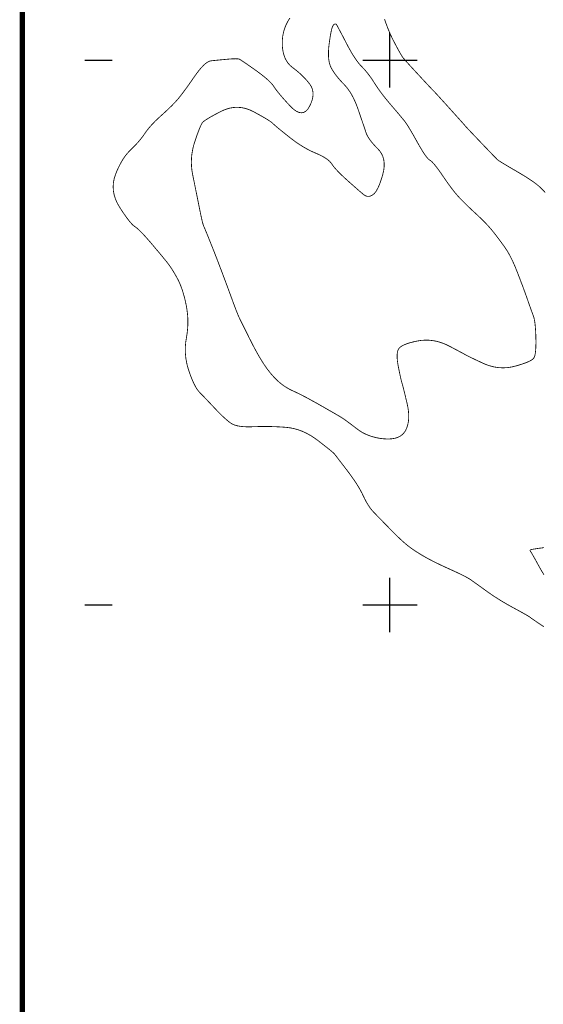
# Model space of a CAD drawing. Extents: x 606616 to 608586, y 4877712 to 4878413.
# Drawn here: x 607447 to 607496, y 4877913 to 4878004 of the extents above; entities that cross this region are included whole.
import ezdxf

# ---------------------------------------------------------------- set-up
doc = ezdxf.new("R2010")
doc.units = 0
doc.header["$LTSCALE"] = 0.5
doc.layers.get('0').update_dxf_attribs({"linetype": 'CONTINUOUS'})
doc.layers.add('DGX', color=2, linetype='CONTINUOUS')
doc.layers.add('TK', color=7, linetype='CONTINUOUS')

msp = doc.modelspace()

# ---------------------------------------------------------------- linework, layer by layer
at = {"linetype": 'Continuous'}
msp.add_lwpolyline([(607453.407, 4878384.501, 0.0000022, 0.0000022, 0), (607988.74, 4878384.501, 0.0000022, 0.0000022, 0), (607988.74, 4877823.399, 0.00000219, 0.00000219, 0), (607453.407, 4877823.399, 0.00000221, 0.00000221, 0)], format="xyseb", close=True, dxfattribs=at)
at = {"layer": 'DGX', "color": 42, "linetype": 'Continuous', "true_color": 0xc38800, "const_width": 0.075, "flags": 128}
for points in [[(607495.558, 4877947.991), (607495.247, 4877948.202), (607494.977, 4877948.385), (607494.75, 4877948.54), (607494.566, 4877948.667), (607494.423, 4877948.766), (607494.323, 4877948.838), (607494.265, 4877948.881), (607494.21, 4877948.921), (607494.117, 4877948.979), (607493.986, 4877949.057), (607493.817, 4877949.153), (607493.611, 4877949.269), (607493.367, 4877949.404), (607493.085, 4877949.558), (607492.765, 4877949.732), (607492.431, 4877949.915), (607492.107, 4877950.1), (607491.79, 4877950.285), (607491.483, 4877950.472), (607491.185, 4877950.66), (607490.895, 4877950.85), (607490.615, 4877951.04), (607490.343, 4877951.232), (607490.086, 4877951.416), (607489.848, 4877951.587), (607489.631, 4877951.743), (607489.433, 4877951.884), (607489.256, 4877952.011), (607489.098, 4877952.123), (607488.961, 4877952.221), (607488.843, 4877952.305), (607488.719, 4877952.387), (607488.561, 4877952.48), (607488.37, 4877952.585), (607488.145, 4877952.701), (607487.887, 4877952.829), (607487.595, 4877952.968), (607487.27, 4877953.119), (607486.912, 4877953.281), (607486.547, 4877953.447), (607486.199, 4877953.608), (607485.871, 4877953.764), (607485.561, 4877953.916), (607485.27, 4877954.063), (607484.998, 4877954.205), (607484.744, 4877954.343), (607484.509, 4877954.476), (607484.288, 4877954.607), (607484.076, 4877954.735), (607483.874, 4877954.863), (607483.682, 4877954.989), (607483.499, 4877955.113), (607483.326, 4877955.236), (607483.163, 4877955.358), (607483.009, 4877955.478), (607482.853, 4877955.607), (607482.685, 4877955.752), (607482.505, 4877955.914), (607482.313, 4877956.093), (607482.107, 4877956.289), (607481.89, 4877956.502), (607481.66, 4877956.732), (607481.417, 4877956.978), (607481.176, 4877957.226), (607480.95, 4877957.458), (607480.74, 4877957.674), (607480.544, 4877957.874), (607480.365, 4877958.059), (607480.2, 4877958.228), (607480.051, 4877958.382), (607479.917, 4877958.519), (607479.792, 4877958.656), (607479.668, 4877958.808), (607479.546, 4877958.974), (607479.426, 4877959.154), (607479.308, 4877959.349), (607479.191, 4877959.558), (607479.076, 4877959.781), (607478.963, 4877960.019), (607478.841, 4877960.271), (607478.7, 4877960.534), (607478.541, 4877960.81), (607478.363, 4877961.097), (607478.166, 4877961.397), (607477.95, 4877961.709), (607477.716, 4877962.033), (607477.463, 4877962.37), (607477.215, 4877962.693), (607476.997, 4877962.977), (607476.808, 4877963.223), (607476.65, 4877963.43), (607476.52, 4877963.598), (607476.421, 4877963.727), (607476.351, 4877963.818), (607476.311, 4877963.87), (607476.266, 4877963.917), (607476.179, 4877963.994), (607476.053, 4877964.101), (607475.886, 4877964.238), (607475.678, 4877964.405), (607475.429, 4877964.601), (607475.141, 4877964.827), (607474.811, 4877965.083), (607474.46, 4877965.338), (607474.105, 4877965.564), (607473.748, 4877965.76), (607473.387, 4877965.927), (607473.023, 4877966.063), (607472.656, 4877966.17), (607472.286, 4877966.247), (607471.912, 4877966.295), (607471.537, 4877966.324), (607471.162, 4877966.347), (607470.787, 4877966.364), (607470.412, 4877966.375), (607470.037, 4877966.38), (607469.662, 4877966.379), (607469.287, 4877966.371), (607468.912, 4877966.358), (607468.552, 4877966.348), (607468.222, 4877966.351), (607467.921, 4877966.367), (607467.65, 4877966.396), (607467.409, 4877966.439), (607467.197, 4877966.495), (607467.015, 4877966.563), (607466.863, 4877966.645), (607466.719, 4877966.744), (607466.563, 4877966.864), (607466.395, 4877967.004), (607466.213, 4877967.165), (607466.02, 4877967.346), (607465.813, 4877967.547), (607465.594, 4877967.77), (607465.363, 4877968.013), (607465.133, 4877968.257), (607464.917, 4877968.486), (607464.716, 4877968.698), (607464.529, 4877968.894), (607464.358, 4877969.073), (607464.201, 4877969.236), (607464.058, 4877969.382), (607463.93, 4877969.513), (607463.809, 4877969.65), (607463.688, 4877969.82), (607463.565, 4877970.021), (607463.442, 4877970.253), (607463.319, 4877970.517), (607463.194, 4877970.813), (607463.069, 4877971.141), (607462.943, 4877971.5), (607462.829, 4877971.875), (607462.739, 4877972.25), (607462.674, 4877972.625), (607462.634, 4877973), (607462.619, 4877973.375), (607462.628, 4877973.75), (607462.661, 4877974.125), (607462.72, 4877974.5), (607462.781, 4877974.875), (607462.824, 4877975.25), (607462.85, 4877975.625), (607462.857, 4877976), (607462.846, 4877976.375), (607462.817, 4877976.75), (607462.769, 4877977.125), (607462.704, 4877977.5), (607462.627, 4877977.866), (607462.543, 4877978.214), (607462.453, 4877978.544), (607462.357, 4877978.857), (607462.254, 4877979.151), (607462.145, 4877979.428), (607462.03, 4877979.686), (607461.909, 4877979.927), (607461.786, 4877980.153), (607461.663, 4877980.368), (607461.543, 4877980.572), (607461.423, 4877980.765), (607461.305, 4877980.947), (607461.188, 4877981.118), (607461.072, 4877981.278), (607460.958, 4877981.427), (607460.835, 4877981.58), (607460.694, 4877981.754), (607460.534, 4877981.949), (607460.356, 4877982.164), (607460.159, 4877982.4), (607459.944, 4877982.656), (607459.71, 4877982.932), (607459.458, 4877983.229), (607459.206, 4877983.521), (607458.973, 4877983.784), (607458.76, 4877984.016), (607458.566, 4877984.219), (607458.39, 4877984.391), (607458.234, 4877984.534), (607458.097, 4877984.646), (607457.98, 4877984.729), (607457.864, 4877984.816), (607457.731, 4877984.941), (607457.582, 4877985.105), (607457.416, 4877985.307), (607457.234, 4877985.548), (607457.036, 4877985.827), (607456.821, 4877986.144), (607456.59, 4877986.5), (607456.375, 4877986.875), (607456.207, 4877987.25), (607456.088, 4877987.625), (607456.016, 4877988), (607455.992, 4877988.375), (607456.016, 4877988.75), (607456.088, 4877989.125), (607456.207, 4877989.5), (607456.354, 4877989.864), (607456.509, 4877990.204), (607456.672, 4877990.522), (607456.841, 4877990.817), (607457.019, 4877991.088), (607457.204, 4877991.337), (607457.397, 4877991.563), (607457.597, 4877991.766), (607457.795, 4877991.957), (607457.984, 4877992.148), (607458.162, 4877992.337), (607458.329, 4877992.525), (607458.487, 4877992.712), (607458.634, 4877992.898), (607458.771, 4877993.082), (607458.897, 4877993.266), (607459.026, 4877993.452), (607459.172, 4877993.644), (607459.335, 4877993.841), (607459.514, 4877994.043), (607459.71, 4877994.251), (607459.922, 4877994.464), (607460.151, 4877994.682), (607460.397, 4877994.906), (607460.643, 4877995.127), (607460.873, 4877995.339), (607461.087, 4877995.541), (607461.286, 4877995.734), (607461.468, 4877995.916), (607461.635, 4877996.089), (607461.786, 4877996.252), (607461.921, 4877996.406), (607462.056, 4877996.568), (607462.206, 4877996.756), (607462.371, 4877996.971), (607462.551, 4877997.212), (607462.746, 4877997.479), (607462.956, 4877997.773), (607463.181, 4877998.094), (607463.421, 4877998.441), (607463.663, 4877998.78), (607463.89, 4877999.075), (607464.105, 4877999.327), (607464.307, 4877999.537), (607464.495, 4877999.702), (607464.67, 4877999.825), (607464.832, 4877999.905), (607464.981, 4877999.941), (607465.129, 4877999.956), (607465.288, 4877999.972), (607465.458, 4877999.989), (607465.64, 4878000.007), (607465.833, 4878000.025), (607466.038, 4878000.045), (607466.254, 4878000.065), (607466.481, 4878000.086), (607466.702, 4878000.105), (607466.9, 4878000.119), (607467.074, 4878000.127), (607467.224, 4878000.13), (607467.351, 4878000.127), (607467.455, 4878000.119), (607467.535, 4878000.105), (607467.592, 4878000.086), (607467.655, 4878000.052), (607467.753, 4877999.99), (607467.887, 4877999.902), (607468.057, 4877999.788), (607468.262, 4877999.647), (607468.503, 4877999.479), (607468.78, 4877999.285), (607469.092, 4877999.064), (607469.407, 4877998.836), (607469.692, 4877998.619), (607469.946, 4877998.414), (607470.17, 4877998.221), (607470.364, 4877998.039), (607470.528, 4877997.869), (607470.661, 4877997.711), (607470.765, 4877997.564), (607470.865, 4877997.413), (607470.991, 4877997.241), (607471.141, 4877997.049), (607471.316, 4877996.836), (607471.516, 4877996.602), (607471.741, 4877996.348), (607471.99, 4877996.073), (607472.265, 4877995.778), (607472.543, 4877995.511), (607472.806, 4877995.32), (607473.052, 4877995.205), (607473.282, 4877995.167), (607473.496, 4877995.205), (607473.694, 4877995.32), (607473.875, 4877995.511), (607474.04, 4877995.778), (607474.178, 4877996.077), (607474.276, 4877996.364), (607474.335, 4877996.638), (607474.354, 4877996.899), (607474.335, 4877997.147), (607474.276, 4877997.383), (607474.178, 4877997.607), (607474.04, 4877997.817), (607473.879, 4877998.02), (607473.707, 4877998.218), (607473.527, 4877998.412), (607473.336, 4877998.601), (607473.137, 4877998.787), (607472.928, 4877998.968), (607472.709, 4877999.145), (607472.481, 4877999.317), (607472.262, 4877999.501), (607472.072, 4877999.71), (607471.91, 4877999.944), (607471.776, 4878000.204), (607471.671, 4878000.49), (607471.594, 4878000.801), (607471.545, 4878001.138), (607471.525, 4878001.5), (607471.535, 4878001.87), (607471.574, 4878002.23), (607471.645, 4878002.58), (607471.746, 4878002.919), (607471.878, 4878003.249), (607472.04, 4878003.569), (607472.233, 4878003.878)], [(607480.921, 4878003.765), (607481.042, 4878003.41), (607481.17, 4878003.062), (607481.306, 4878002.722), (607481.45, 4878002.389), (607481.601, 4878002.064), (607481.76, 4878001.747), (607481.916, 4878001.45), (607482.057, 4878001.184), (607482.184, 4878000.949), (607482.297, 4878000.746), (607482.394, 4878000.574), (607482.478, 4878000.434), (607482.547, 4878000.325), (607482.602, 4878000.247), (607482.666, 4878000.167), (607482.766, 4878000.051), (607482.901, 4877999.898), (607483.071, 4877999.709), (607483.276, 4877999.483), (607483.516, 4877999.221), (607483.791, 4877998.923), (607484.102, 4877998.588), (607484.41, 4877998.255), (607484.681, 4877997.964), (607484.914, 4877997.715), (607485.109, 4877997.507), (607485.265, 4877997.34), (607485.384, 4877997.214), (607485.465, 4877997.13), (607485.508, 4877997.088), (607485.552, 4877997.044), (607485.635, 4877996.956), (607485.758, 4877996.823), (607485.919, 4877996.647), (607486.12, 4877996.426), (607486.361, 4877996.162), (607486.641, 4877995.853), (607486.96, 4877995.5), (607487.278, 4877995.147), (607487.556, 4877994.839), (607487.793, 4877994.576), (607487.988, 4877994.358), (607488.144, 4877994.184), (607488.258, 4877994.055), (607488.331, 4877993.97), (607488.364, 4877993.931), (607488.396, 4877993.892), (607488.471, 4877993.811), (607488.586, 4877993.687), (607488.743, 4877993.521), (607488.941, 4877993.312), (607489.18, 4877993.061), (607489.46, 4877992.767), (607489.782, 4877992.431), (607490.105, 4877992.093), (607490.39, 4877991.797), (607490.635, 4877991.541), (607490.842, 4877991.326), (607491.01, 4877991.152), (607491.14, 4877991.018), (607491.23, 4877990.926), (607491.282, 4877990.874), (607491.336, 4877990.83), (607491.433, 4877990.764), (607491.572, 4877990.674), (607491.755, 4877990.562), (607491.98, 4877990.426), (607492.248, 4877990.267), (607492.559, 4877990.084), (607492.912, 4877989.879), (607493.273, 4877989.667), (607493.606, 4877989.467), (607493.911, 4877989.279), (607494.187, 4877989.101), (607494.436, 4877988.935), (607494.656, 4877988.781), (607494.849, 4877988.637), (607495.013, 4877988.505), (607495.168, 4877988.369), (607495.332, 4877988.214), (607495.505, 4877988.039), (607495.688, 4877987.845)], [(607495.565, 4877952.769), (607495.374, 4877953.074), (607495.182, 4877953.411), (607495, 4877953.744), (607494.84, 4877954.034), (607494.701, 4877954.284), (607494.584, 4877954.492), (607494.488, 4877954.659), (607494.414, 4877954.784), (607494.361, 4877954.869), (607494.329, 4877954.911), (607494.311, 4877954.933), (607494.298, 4877954.954), (607494.29, 4877954.974), (607494.288, 4877954.992), (607494.29, 4877955.01), (607494.298, 4877955.027), (607494.311, 4877955.043), (607494.329, 4877955.058), (607494.372, 4877955.075), (607494.459, 4877955.095), (607494.591, 4877955.12), (607494.766, 4877955.148), (607494.986, 4877955.181), (607495.251, 4877955.217), (607495.559, 4877955.258)]]:
    msp.add_lwpolyline(points, dxfattribs=at)
msp.add_lwpolyline([(607478.487, 4877995.5), (607478.612, 4877995.139), (607478.727, 4877994.805), (607478.832, 4877994.498), (607478.927, 4877994.218), (607479.013, 4877993.966), (607479.088, 4877993.741), (607479.154, 4877993.543), (607479.209, 4877993.372), (607479.271, 4877993.212), (607479.353, 4877993.043), (607479.457, 4877992.867), (607479.582, 4877992.683), (607479.729, 4877992.492), (607479.896, 4877992.293), (607480.085, 4877992.087), (607480.295, 4877991.872), (607480.496, 4877991.644), (607480.655, 4877991.397), (607480.774, 4877991.13), (607480.852, 4877990.843), (607480.889, 4877990.537), (607480.885, 4877990.211), (607480.841, 4877989.865), (607480.755, 4877989.5), (607480.649, 4877989.143), (607480.542, 4877988.823), (607480.433, 4877988.539), (607480.323, 4877988.291), (607480.212, 4877988.08), (607480.1, 4877987.905), (607479.987, 4877987.766), (607479.872, 4877987.664), (607479.758, 4877987.59), (607479.645, 4877987.538), (607479.534, 4877987.506), (607479.424, 4877987.496), (607479.316, 4877987.506), (607479.209, 4877987.538), (607479.103, 4877987.59), (607478.999, 4877987.664), (607478.885, 4877987.758), (607478.751, 4877987.872), (607478.595, 4877988.005), (607478.418, 4877988.159), (607478.22, 4877988.332), (607478.001, 4877988.526), (607477.76, 4877988.739), (607477.499, 4877988.972), (607477.239, 4877989.208), (607477.003, 4877989.43), (607476.789, 4877989.639), (607476.6, 4877989.833), (607476.434, 4877990.014), (607476.291, 4877990.18), (607476.171, 4877990.333), (607476.076, 4877990.472), (607475.979, 4877990.603), (607475.856, 4877990.733), (607475.707, 4877990.861), (607475.532, 4877990.987), (607475.332, 4877991.111), (607475.106, 4877991.234), (607474.854, 4877991.355), (607474.576, 4877991.475), (607474.283, 4877991.602), (607473.986, 4877991.746), (607473.686, 4877991.908), (607473.381, 4877992.087), (607473.073, 4877992.283), (607472.761, 4877992.496), (607472.445, 4877992.727), (607472.125, 4877992.975), (607471.82, 4877993.218), (607471.549, 4877993.437), (607471.311, 4877993.631), (607471.107, 4877993.799), (607470.936, 4877993.943), (607470.799, 4877994.061), (607470.695, 4877994.155), (607470.625, 4877994.223), (607470.552, 4877994.288), (607470.438, 4877994.371), (607470.284, 4877994.473), (607470.09, 4877994.593), (607469.856, 4877994.732), (607469.582, 4877994.889), (607469.267, 4877995.064), (607468.912, 4877995.258), (607468.537, 4877995.436), (607468.162, 4877995.565), (607467.787, 4877995.645), (607467.412, 4877995.675), (607467.037, 4877995.657), (607466.662, 4877995.589), (607466.287, 4877995.472), (607465.912, 4877995.305), (607465.557, 4877995.122), (607465.243, 4877994.954), (607464.968, 4877994.802), (607464.734, 4877994.664), (607464.539, 4877994.543), (607464.385, 4877994.437), (607464.272, 4877994.346), (607464.198, 4877994.271), (607464.14, 4877994.184), (607464.073, 4877994.058), (607463.997, 4877993.895), (607463.913, 4877993.693), (607463.819, 4877993.452), (607463.717, 4877993.173), (607463.605, 4877992.856), (607463.485, 4877992.5), (607463.373, 4877992.125), (607463.286, 4877991.75), (607463.225, 4877991.375), (607463.188, 4877991), (607463.177, 4877990.625), (607463.191, 4877990.25), (607463.23, 4877989.875), (607463.294, 4877989.5), (607463.371, 4877989.125), (607463.447, 4877988.75), (607463.523, 4877988.375), (607463.599, 4877988), (607463.675, 4877987.625), (607463.751, 4877987.25), (607463.826, 4877986.875), (607463.901, 4877986.5), (607463.973, 4877986.145), (607464.039, 4877985.83), (607464.098, 4877985.554), (607464.152, 4877985.319), (607464.2, 4877985.124), (607464.241, 4877984.968), (607464.277, 4877984.852), (607464.306, 4877984.776), (607464.339, 4877984.704), (607464.385, 4877984.599), (607464.443, 4877984.46), (607464.514, 4877984.289), (607464.598, 4877984.085), (607464.694, 4877983.849), (607464.803, 4877983.579), (607464.925, 4877983.276), (607465.054, 4877982.954), (607465.185, 4877982.624), (607465.317, 4877982.288), (607465.451, 4877981.944), (607465.586, 4877981.594), (607465.723, 4877981.236), (607465.862, 4877980.872), (607466.002, 4877980.5), (607466.141, 4877980.13), (607466.275, 4877979.772), (607466.405, 4877979.424), (607466.531, 4877979.087), (607466.652, 4877978.76), (607466.769, 4877978.445), (607466.881, 4877978.14), (607466.989, 4877977.846), (607467.091, 4877977.57), (607467.185, 4877977.32), (607467.271, 4877977.094), (607467.349, 4877976.894), (607467.419, 4877976.719), (607467.481, 4877976.57), (607467.535, 4877976.445), (607467.582, 4877976.346), (607467.633, 4877976.242), (607467.703, 4877976.101), (607467.79, 4877975.924), (607467.895, 4877975.712), (607468.019, 4877975.463), (607468.16, 4877975.178), (607468.32, 4877974.857), (607468.497, 4877974.5), (607468.681, 4877974.135), (607468.86, 4877973.788), (607469.034, 4877973.461), (607469.202, 4877973.154), (607469.366, 4877972.865), (607469.525, 4877972.595), (607469.679, 4877972.345), (607469.827, 4877972.114), (607469.974, 4877971.897), (607470.123, 4877971.688), (607470.274, 4877971.488), (607470.427, 4877971.296), (607470.581, 4877971.113), (607470.738, 4877970.938), (607470.896, 4877970.772), (607471.056, 4877970.614), (607471.22, 4877970.464), (607471.391, 4877970.322), (607471.568, 4877970.186), (607471.752, 4877970.059), (607471.943, 4877969.938), (607472.141, 4877969.825), (607472.345, 4877969.719), (607472.556, 4877969.62), (607472.78, 4877969.518), (607473.024, 4877969.401), (607473.289, 4877969.269), (607473.573, 4877969.122), (607473.878, 4877968.961), (607474.202, 4877968.784), (607474.547, 4877968.593), (607474.912, 4877968.388), (607475.271, 4877968.184), (607475.596, 4877967.998), (607475.889, 4877967.83), (607476.149, 4877967.681), (607476.376, 4877967.55), (607476.571, 4877967.438), (607476.732, 4877967.344), (607476.861, 4877967.267), (607476.982, 4877967.192), (607477.123, 4877967.099), (607477.282, 4877966.989), (607477.46, 4877966.862), (607477.657, 4877966.717), (607477.873, 4877966.555), (607478.107, 4877966.376), (607478.361, 4877966.18), (607478.631, 4877965.985), (607478.914, 4877965.813), (607479.212, 4877965.663), (607479.524, 4877965.535), (607479.85, 4877965.429), (607480.19, 4877965.344), (607480.544, 4877965.282), (607480.912, 4877965.242), (607481.271, 4877965.229), (607481.598, 4877965.249), (607481.892, 4877965.302), (607482.154, 4877965.388), (607482.383, 4877965.507), (607482.581, 4877965.659), (607482.746, 4877965.844), (607482.879, 4877966.062), (607482.982, 4877966.305), (607483.06, 4877966.566), (607483.113, 4877966.845), (607483.139, 4877967.141), (607483.14, 4877967.454), (607483.116, 4877967.785), (607483.065, 4877968.134), (607482.989, 4877968.5), (607482.904, 4877968.857), (607482.827, 4877969.179), (607482.757, 4877969.465), (607482.695, 4877969.716), (607482.64, 4877969.931), (607482.594, 4877970.111), (607482.554, 4877970.255), (607482.523, 4877970.363), (607482.494, 4877970.466), (607482.46, 4877970.593), (607482.424, 4877970.745), (607482.384, 4877970.92), (607482.34, 4877971.12), (607482.293, 4877971.343), (607482.242, 4877971.591), (607482.188, 4877971.863), (607482.139, 4877972.137), (607482.104, 4877972.389), (607482.083, 4877972.621), (607482.076, 4877972.831), (607482.083, 4877973.02), (607482.104, 4877973.187), (607482.139, 4877973.334), (607482.188, 4877973.46), (607482.264, 4877973.572), (607482.38, 4877973.679), (607482.536, 4877973.782), (607482.731, 4877973.879), (607482.967, 4877973.972), (607483.242, 4877974.06), (607483.557, 4877974.142), (607483.912, 4877974.22), (607484.286, 4877974.278), (607484.659, 4877974.304), (607485.029, 4877974.296), (607485.398, 4877974.255), (607485.765, 4877974.181), (607486.13, 4877974.074), (607486.494, 4877973.934), (607486.856, 4877973.76), (607487.195, 4877973.581), (607487.491, 4877973.425), (607487.743, 4877973.291), (607487.952, 4877973.179), (607488.118, 4877973.09), (607488.241, 4877973.023), (607488.32, 4877972.978), (607488.356, 4877972.956), (607488.392, 4877972.934), (607488.474, 4877972.892), (607488.601, 4877972.829), (607488.773, 4877972.746), (607488.99, 4877972.642), (607489.252, 4877972.517), (607489.56, 4877972.372), (607489.912, 4877972.206), (607490.287, 4877972.047), (607490.662, 4877971.923), (607491.037, 4877971.834), (607491.412, 4877971.78), (607491.787, 4877971.761), (607492.162, 4877971.777), (607492.537, 4877971.828), (607492.912, 4877971.913), (607493.267, 4877972.016), (607493.582, 4877972.115), (607493.857, 4877972.213), (607494.093, 4877972.308), (607494.288, 4877972.4), (607494.443, 4877972.49), (607494.559, 4877972.578), (607494.634, 4877972.663), (607494.686, 4877972.766), (607494.729, 4877972.904), (607494.764, 4877973.079), (607494.792, 4877973.291), (607494.811, 4877973.539), (607494.822, 4877973.823), (607494.826, 4877974.143), (607494.821, 4877974.5), (607494.81, 4877974.859), (607494.794, 4877975.187), (607494.773, 4877975.484), (607494.748, 4877975.75), (607494.718, 4877975.984), (607494.683, 4877976.186), (607494.643, 4877976.358), (607494.599, 4877976.498), (607494.55, 4877976.63), (607494.495, 4877976.779), (607494.436, 4877976.942), (607494.371, 4877977.122), (607494.302, 4877977.317), (607494.227, 4877977.529), (607494.147, 4877977.755), (607494.062, 4877977.998), (607493.971, 4877978.256), (607493.873, 4877978.53), (607493.767, 4877978.82), (607493.655, 4877979.125), (607493.535, 4877979.445), (607493.408, 4877979.781), (607493.273, 4877980.133), (607493.132, 4877980.5), (607492.987, 4877980.864), (607492.843, 4877981.206), (607492.698, 4877981.527), (607492.554, 4877981.826), (607492.411, 4877982.103), (607492.268, 4877982.358), (607492.125, 4877982.592), (607491.982, 4877982.804), (607491.84, 4877983.003), (607491.698, 4877983.199), (607491.557, 4877983.391), (607491.416, 4877983.58), (607491.275, 4877983.766), (607491.135, 4877983.949), (607490.996, 4877984.128), (607490.857, 4877984.304), (607490.712, 4877984.48), (607490.554, 4877984.662), (607490.385, 4877984.85), (607490.204, 4877985.042), (607490.01, 4877985.24), (607489.804, 4877985.443), (607489.587, 4877985.651), (607489.357, 4877985.865), (607489.126, 4877986.077), (607488.906, 4877986.283), (607488.696, 4877986.481), (607488.497, 4877986.672), (607488.309, 4877986.856), (607488.132, 4877987.033), (607487.965, 4877987.202), (607487.808, 4877987.365), (607487.653, 4877987.534), (607487.488, 4877987.725), (607487.314, 4877987.938), (607487.131, 4877988.172), (607486.939, 4877988.428), (607486.738, 4877988.705), (607486.528, 4877989.004), (607486.308, 4877989.324), (607486.093, 4877989.637), (607485.895, 4877989.914), (607485.715, 4877990.156), (607485.552, 4877990.361), (607485.407, 4877990.531), (607485.28, 4877990.664), (607485.17, 4877990.762), (607485.077, 4877990.824), (607484.986, 4877990.889), (607484.879, 4877990.995), (607484.757, 4877991.142), (607484.619, 4877991.331), (607484.466, 4877991.561), (607484.297, 4877991.833), (607484.113, 4877992.146), (607483.914, 4877992.5), (607483.715, 4877992.858), (607483.531, 4877993.182), (607483.362, 4877993.473), (607483.209, 4877993.73), (607483.071, 4877993.953), (607482.948, 4877994.142), (607482.841, 4877994.298), (607482.749, 4877994.419), (607482.656, 4877994.535), (607482.544, 4877994.67), (607482.413, 4877994.827), (607482.265, 4877995.004), (607482.097, 4877995.202), (607481.912, 4877995.42), (607481.707, 4877995.66), (607481.485, 4877995.919), (607481.259, 4877996.187), (607481.043, 4877996.449), (607480.839, 4877996.706), (607480.646, 4877996.958), (607480.464, 4877997.205), (607480.293, 4877997.447), (607480.134, 4877997.683), (607479.985, 4877997.915), (607479.841, 4877998.138), (607479.697, 4877998.351), (607479.552, 4877998.554), (607479.407, 4877998.747), (607479.261, 4877998.929), (607479.114, 4877999.101), (607478.966, 4877999.263), (607478.818, 4877999.415), (607478.667, 4877999.575), (607478.51, 4877999.764), (607478.347, 4877999.982), (607478.178, 4878000.229), (607478.003, 4878000.504), (607477.822, 4878000.807), (607477.636, 4878001.139), (607477.444, 4878001.5), (607477.259, 4878001.855), (607477.095, 4878002.17), (607476.951, 4878002.445), (607476.827, 4878002.679), (607476.724, 4878002.874), (607476.642, 4878003.029), (607476.579, 4878003.143), (607476.538, 4878003.218), (607476.505, 4878003.266), (607476.471, 4878003.3), (607476.434, 4878003.32), (607476.396, 4878003.327), (607476.355, 4878003.32), (607476.312, 4878003.3), (607476.267, 4878003.266), (607476.221, 4878003.218), (607476.173, 4878003.143), (607476.124, 4878003.029), (607476.076, 4878002.874), (607476.028, 4878002.679), (607475.979, 4878002.445), (607475.931, 4878002.17), (607475.882, 4878001.855), (607475.833, 4878001.5), (607475.793, 4878001.137), (607475.772, 4878000.799), (607475.769, 4878000.486), (607475.783, 4878000.197), (607475.816, 4877999.932), (607475.868, 4877999.693), (607475.937, 4877999.478), (607476.025, 4877999.287), (607476.128, 4877999.108), (607476.243, 4877998.926), (607476.37, 4877998.742), (607476.51, 4877998.556), (607476.662, 4877998.367), (607476.826, 4877998.176), (607477.002, 4877997.983), (607477.19, 4877997.787), (607477.381, 4877997.579), (607477.563, 4877997.349), (607477.738, 4877997.097), (607477.904, 4877996.822), (607478.062, 4877996.525), (607478.212, 4877996.205), (607478.354, 4877995.864)], close=True, dxfattribs=at)
at = {"layer": 'TK', "linetype": 'Continuous'}
for p, q in [((607481.412, 4877997.5, 205.084), (607481.412, 4878002.5, 205.084)), ((607453.407, 4878000, 221.866), (607455.907, 4878000, 221.866)), ((607478.912, 4878000, 206.954), (607483.912, 4878000, 206.954)), ((607481.412, 4877947.5, 206.652), (607481.412, 4877952.5, 206.652)), ((607453.407, 4877950, 207.193), (607455.907, 4877950, 207.173)), ((607478.912, 4877950, 206.702), (607483.912, 4877950, 206.702))]:
    msp.add_line(p, q, dxfattribs=at)
at = {"layer": 'TK', "linetype": 'Continuous', "flags": 128}
for points in [[(607447.657, 4877817.649, 0.5, 0.5, 0), (607994.49, 4877817.649, 0.5, 0.5, 0), (607994.49, 4878390.251, 0.5, 0.5, 0), (607447.657, 4878390.251, 0.5, 0.5, 0)], [(607453.407, 4877823.399, 0.0000022, 0.0000022, 0), (607988.74, 4877823.399, 0.00000221, 0.00000221, 0), (607988.74, 4878384.501, 0.00000222, 0.00000222, 0), (607453.407, 4878384.501, 0.00000221, 0.00000221, 0)]]:
    msp.add_lwpolyline(points, format="xyseb", close=True, dxfattribs=at)

doc.saveas('drawing.dxf')
